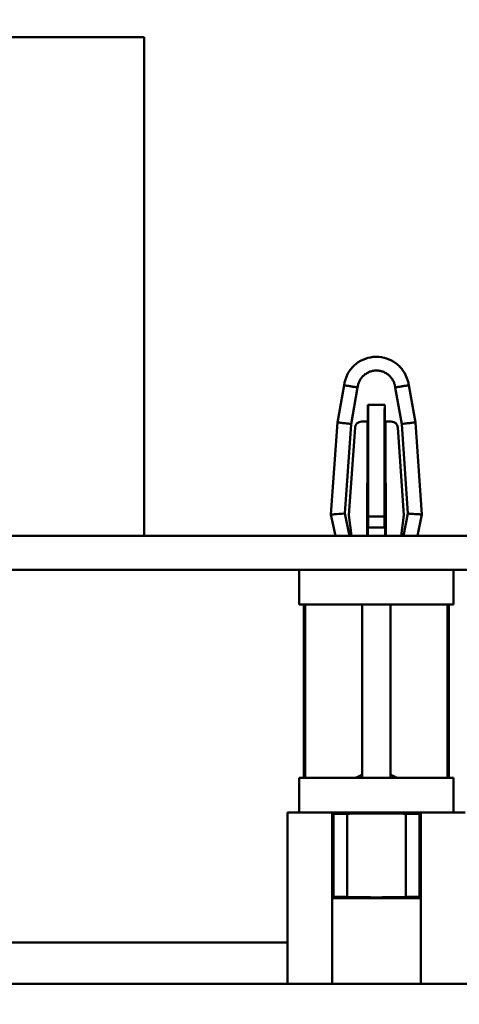
# Model space of a CAD drawing. Units: inches. Extents: x 2 to 108, y 1 to 84.
# Drawn here: x 57 to 58, y 37 to 39 of the extents above; entities that cross this region are included whole.
import ezdxf

# ---------------------------------------------------------------- set-up
doc = ezdxf.new("R2010")
doc.units = ezdxf.units.IN
doc.header["$LTSCALE"] = 5
doc.header["$MEASUREMENT"] = 0
doc.layers.add('Dimension (ANSI)', color=7, linetype='Continuous', lineweight=25)
doc.layers.add('Visible (ANSI)', color=7, linetype='Continuous', lineweight=50)
doc.styles.add('Note Text (ANSI)', font='tahoma.ttf')
doc.dimstyles.new('Default (ANSI)', dxfattribs={"dimscale": 5, "dimtxt": 0.12, "dimasz": 0.098425, "dimexe": 0.125, "dimexo": 0.0625, "dimgap": 0.031496, "dimtad": 0, "dimtih": 1, "dimtoh": 1, "dimrnd": 1e-08, "dimzin": 0, "dimdsep": 46, "dimtxsty": 'Note Text (ANSI)', "dimcen": 0.09, "dimdle": 0.393701, "dimclrd": 256, "dimclre": 256, "dimclrt": 256, "dimadec": 0, "dimazin": 1, "dimtfac": 1, "dimtofl": 0, "dimtmove": 0, "dimatfit": 3, "dimfxl": 1, "dimtolj": 1, "dimtzin": 4, "dimlwd": -1, "dimlwe": -1, "dimarcsym": 0})

# ---------------------------------------------------------------- blocks, each defined once
blk = doc.blocks.new('*D47')
at = {"layer": 'Defpoints', "color": 0, "transparency": 16777216}
for p in [(56.7025, 38.9248), (61.2025, 38.9248), (61.2025, 35.0309)]:
    blk.add_point(p, dxfattribs=at)
at = {"layer": 'Dimension (ANSI)', "transparency": 16777216}
for p, q in [((56.7025, 38.6123), (56.7025, 34.4059)), ((61.2025, 38.6123), (61.2025, 34.4059)), ((57.1946, 35.0309), (58.0191, 35.0309)), ((60.7103, 35.0309), (59.8858, 35.0309))]:
    blk.add_line(p, q, dxfattribs=at)
for points in [[(57.1946, 35.1129), (57.1946, 34.9489), (56.7025, 35.0309)], [(60.7103, 35.1129), (60.7103, 34.9489), (61.2025, 35.0309)]]:
    blk.add_solid(points, dxfattribs=at)
at = {"layer": 'Dimension (ANSI)', "transparency": 16777216, "insert": (58.1766, 35.3432), "char_height": 0.6, "attachment_point": 1, "style": 'Note Text (ANSI)'}
blk.add_mtext('\\A1;4.50', dxfattribs=at)

msp = doc.modelspace()

# ---------------------------------------------------------------- linework, layer by layer
at = {"layer": 'Visible (ANSI)'}
for p, q in [((57.1585, 38.7195), (55.8224, 38.7195)), ((57.1585, 37.8135), (57.1585, 38.7195)), ((57.1585, 38.7195), (57.1585, 38.7195)), ((57.1585, 37.8135), (57.1585, 38.7195)), ((57.5096, 38.0197), (57.5217, 38.0871)), ((57.5344, 38.0167), (57.5463, 38.0832)), ((57.6146, 38.0832), (57.6265, 38.0167)), ((57.6392, 38.0871), (57.6513, 38.0197)), ((57.5652, 38.0515), (57.565, 38.0212)), ((57.5652, 38.0515), (57.5652, 38.0515)), ((57.5957, 38.0515), (57.5652, 38.0515)), ((57.5957, 38.0515), (57.5957, 38.0515)), ((57.5959, 38.0212), (57.5957, 38.0515)), ((57.5655, 37.8484), (57.5655, 38.0364)), ((57.5954, 38.0364), (57.5954, 37.8484)), ((57.4979, 37.8523), (57.5096, 38.0197)), ((57.523, 37.854), (57.5344, 38.0167)), ((57.5416, 38.0102), (57.5305, 37.8512)), ((57.5416, 38.0102), (57.5305, 37.8512)), ((57.5534, 38.0212), (57.565, 38.0212)), ((57.5641, 38.0064), (57.5634, 37.8135)), ((57.5959, 38.0212), (57.6076, 38.0212)), ((57.5976, 37.8135), (57.5968, 38.0064)), ((57.6304, 37.8512), (57.6194, 38.0102)), ((57.6379, 37.854), (57.6265, 38.0167)), ((57.663, 37.8523), (57.6513, 38.0197)), ((57.4979, 37.8523), (57.5059, 37.8135)), ((57.5314, 37.8135), (57.523, 37.854)), ((57.5305, 37.8512), (57.5354, 37.8135)), ((57.5305, 37.8512), (57.5354, 37.8135)), ((57.5305, 37.8512), (57.5305, 37.8512)), ((57.5654, 37.8287), (57.5655, 37.8484)), ((57.5655, 37.8484), (57.5954, 37.8484)), ((57.5954, 37.8484), (57.5955, 37.8287)), ((57.6255, 37.8135), (57.6304, 37.8512)), ((57.6379, 37.854), (57.6295, 37.8135)), ((57.663, 37.8523), (57.655, 37.8135)), ((57.5647, 37.8135), (57.5647, 37.8287)), ((57.5647, 37.8287), (57.5654, 37.8287)), ((57.5654, 37.8287), (57.5955, 37.8287)), ((57.5955, 37.8287), (57.5962, 37.8287)), ((57.5962, 37.8287), (57.5962, 37.8135)), ((61.6674, 37.8135), (54.7564, 37.8135)), ((61.6674, 37.7515), (54.7564, 37.7515)), ((57.4403, 37.7515), (57.4403, 37.6885)), ((57.7206, 37.7515), (57.7206, 37.6885)), ((57.7206, 37.6885), (57.4403, 37.6885)), ((57.4486, 37.3736), (57.4486, 37.6885)), ((57.4511, 37.3736), (57.4511, 37.6885)), ((57.5549, 37.6885), (57.5549, 37.3736)), ((57.606, 37.6885), (57.606, 37.3736)), ((57.606, 37.6885), (57.606, 37.3795)), ((57.7098, 37.6885), (57.7098, 37.3736)), ((57.7123, 37.3736), (57.7123, 37.6885)), ((57.606, 37.3736), (57.606, 37.3795)), ((57.4403, 37.3736), (57.7206, 37.3736)), ((57.4403, 37.3736), (57.4403, 37.3106)), ((57.7206, 37.3736), (57.7206, 37.3106)), ((57.4191, 37.3106), (57.4542, 37.3106)), ((57.4191, 37.3106), (57.4191, 36.9995)), ((57.4542, 37.3106), (57.4647, 37.3106)), ((57.4647, 37.3106), (57.4998, 37.3106)), ((57.4998, 37.3106), (57.57, 37.3106)), ((57.4998, 37.3106), (57.5022, 37.3081)), ((57.4998, 37.155), (57.4998, 37.3106)), ((57.5272, 37.3081), (57.5022, 37.3081)), ((57.5022, 37.1575), (57.5022, 37.3081)), ((57.5272, 37.3081), (57.5272, 37.1575)), ((57.57, 37.3106), (57.591, 37.3106)), ((57.591, 37.3106), (57.6611, 37.3106)), ((57.6337, 37.1575), (57.6337, 37.3081)), ((57.6587, 37.3081), (57.6337, 37.3081)), ((57.6587, 37.3081), (57.6611, 37.3106)), ((57.6587, 37.3081), (57.6587, 37.1575)), ((57.6962, 37.3106), (57.6611, 37.3106)), ((57.6611, 37.3106), (57.6611, 37.155)), ((57.6962, 37.3106), (57.7067, 37.3106)), ((57.7418, 37.3106), (57.7067, 37.3106)), ((57.5022, 37.1575), (57.4998, 37.155)), ((57.6611, 37.155), (57.4998, 37.155)), ((57.4998, 37.155), (57.4998, 36.9995)), ((57.5022, 37.1575), (57.5272, 37.1575)), ((57.6337, 37.1575), (57.6587, 37.1575)), ((57.6611, 37.155), (57.6587, 37.1575)), ((57.6611, 36.9995), (57.6611, 37.155)), ((54.9798, 37.0742), (57.4191, 37.0742)), ((57.4191, 37.0742), (54.9798, 37.0742)), ((62.361, 36.9995), (51.2984, 36.9995))]:
    msp.add_line(p, q, dxfattribs=at)
for centre, start, end in [((57.5534, 38.0094), 90, 176), ((57.6076, 38.0094), 3.9803, 90)]:
    msp.add_arc(centre, 0.0118, start, end, dxfattribs=at)
for centre, major_axis, ratio, start_param, end_param in [((57.5652, 38.0318), (0.0001, 0.0197), 0.016967, 4.948078, 6.283254), ((57.5958, 38.0318), (0.0001, -0.0197), 0.016978, 3.141523, 4.4767), ((57.5639, 38.0064), (-0.0001, -0.0148), 0.016967, 1.570865, 3.141662), ((57.597, 38.0064), (-0.0001, 0.0148), 0.016978, 6.283116, 7.853912), ((57.5805, 37.3081), (0.0532, 0), 0.017455, 0.000006, 3.141598), ((57.5805, 37.1575), (-0.0532, 0), 0.017455, 6.28318, 9.424772)]:
    msp.add_ellipse(centre, major_axis=major_axis, ratio=ratio, start_param=start_param, end_param=end_param, dxfattribs=at)
for points, knots in [([(57.5217, 38.0871), (57.5226, 38.0942), (57.5248, 38.1012), (57.5312, 38.1132), (57.5353, 38.1185), (57.5447, 38.1273), (57.5502, 38.1309), (57.5619, 38.1362), (57.5683, 38.1379), (57.5765, 38.1387), (57.5784, 38.1388), (57.5802, 38.1388)], [0, 0, 0, 0, 0.0543565, 0.0543565, 0.1036592, 0.1036592, 0.1525618, 0.1525618, 0.201486, 0.201486, 0.2157003, 0.2157003, 0.2157003, 0.2157003]), ([(57.5802, 38.1388), (57.5866, 38.1388), (57.5931, 38.1378), (57.6052, 38.1338), (57.611, 38.1307), (57.6213, 38.123), (57.6258, 38.1182), (57.633, 38.1076), (57.6358, 38.1016), (57.6383, 38.0927), (57.6389, 38.0899), (57.6392, 38.0871)], [0, 0, 0, 0, 0.0485638, 0.0485638, 0.0974832, 0.0974832, 0.1463768, 0.1463768, 0.1952473, 0.1952473, 0.2168835, 0.2168835, 0.2168835, 0.2168835]), ([(57.5463, 38.0832), (57.5466, 38.0852), (57.5474, 38.0895), (57.5495, 38.0948), (57.5527, 38.1001), (57.5568, 38.1046), (57.5616, 38.1084), (57.5673, 38.1115), (57.5736, 38.1134), (57.5781, 38.1139), (57.5803, 38.1139)], [0, 0, 0, 0, 0.108177, 0.2258797, 0.3575678, 0.4722838, 0.5951311, 0.7248724, 0.859654, 0.9947156, 0.9947156, 0.9947156, 0.9947156]), ([(57.5803, 38.1139), (57.5804, 38.1139), (57.5827, 38.1139), (57.5873, 38.1134), (57.5937, 38.1115), (57.5994, 38.1084), (57.6041, 38.1046), (57.6082, 38.1001), (57.6114, 38.0948), (57.6135, 38.0896), (57.6143, 38.0852), (57.6146, 38.0832)], [-1, -1, -1, -1, -0.997102, -0.859539, -0.724647, -0.5948, -0.471852, -0.357042, -0.225246, -0.107447, 0, 0, 0, 0]), ([(57.5463, 38.0832), (57.5451, 38.0834), (57.544, 38.0836), (57.5416, 38.084), (57.5405, 38.0841), (57.5372, 38.0846), (57.5353, 38.085), (57.5323, 38.0855), (57.5312, 38.0857), (57.5288, 38.086), (57.5276, 38.0861), (57.5254, 38.0865), (57.5242, 38.0867), (57.5224, 38.087), (57.5219, 38.087), (57.5217, 38.087), (57.5217, 38.0871), (57.5217, 38.0871), (57.5217, 38.0871), (57.5217, 38.0871)], [0, 0, 0, 0, 0.0114707, 0.0114707, 0.0226831, 0.0226831, 0.0459108, 0.0459108, 0.0611278, 0.0611278, 0.0811281, 0.0811281, 0.1018981, 0.1018981, 0.1204111, 0.1204111, 0.1262695, 0.1262695, 0.1270198, 0.1270198, 0.1270198, 0.1270198]), ([(57.6392, 38.0871), (57.6392, 38.0871), (57.6392, 38.0871), (57.6391, 38.087), (57.6385, 38.087), (57.6368, 38.0868), (57.6355, 38.0865), (57.6333, 38.0861), (57.6321, 38.086), (57.6297, 38.0857), (57.6286, 38.0855), (57.6256, 38.085), (57.6237, 38.0846), (57.6205, 38.0841), (57.6194, 38.084), (57.6169, 38.0836), (57.6158, 38.0834), (57.6146, 38.0832)], [-0.1181534, -0.1181534, -0.1181534, -0.1181534, -0.1169382, -0.1169382, -0.1023646, -0.1023646, -0.0810631, -0.0810631, -0.0610747, -0.0610747, -0.045867, -0.045867, -0.0226578, -0.0226578, -0.0114578, -0.0114578, 0, 0, 0, 0]), ([(57.5344, 38.0167), (57.5306, 38.0171), (57.5271, 38.0176), (57.524, 38.018), (57.5209, 38.0183), (57.5183, 38.0187), (57.5161, 38.0189), (57.5125, 38.0194), (57.5103, 38.0197), (57.5098, 38.0197), (57.5097, 38.0197), (57.5096, 38.0197), (57.5096, 38.0197), (57.5096, 38.0197), (57.5096, 38.0197), (57.5096, 38.0197)], [0, 0, 0, 0, 0.1248265, 0.1248265, 0.1248265, 0.2500159, 0.2500159, 0.2500159, 0.4643063, 0.4643063, 0.4643063, 0.4996876, 0.4996876, 0.4996876, 0.5001277, 0.5001277, 0.5001277, 0.5001277]), ([(57.6265, 38.0167), (57.6304, 38.0171), (57.6338, 38.0176), (57.64, 38.0183), (57.6426, 38.0187), (57.649, 38.0195), (57.6513, 38.0197), (57.6513, 38.0197), (57.6513, 38.0197), (57.6513, 38.0197)], [0, 0, 0, 0, 0.125, 0.125, 0.25, 0.25, 0.5, 0.5, 0.5004464, 0.5004464, 0.5004464, 0.5004464]), ([(57.4979, 37.8523), (57.4979, 37.8523), (57.4979, 37.8523), (57.4979, 37.8523), (57.5002, 37.8524), (57.5089, 37.853), (57.5152, 37.8534), (57.523, 37.854)], [0.4999123, 0.4999123, 0.4999123, 0.4999123, 0.5, 0.5, 0.75, 0.75, 1, 1, 1, 1]), ([(57.663, 37.8523), (57.663, 37.8523), (57.6628, 37.8523), (57.6625, 37.8523), (57.6622, 37.8523), (57.6618, 37.8524), (57.6611, 37.8524), (57.6605, 37.8525), (57.6596, 37.8525), (57.6586, 37.8526), (57.6579, 37.8526), (57.6572, 37.8527), (57.6564, 37.8527), (57.6559, 37.8528), (57.6554, 37.8528), (57.6549, 37.8528), (57.6535, 37.8529), (57.6519, 37.853), (57.6502, 37.8531), (57.6484, 37.8533), (57.6465, 37.8534), (57.6444, 37.8535), (57.6424, 37.8537), (57.6402, 37.8538), (57.6379, 37.854)], [0.5001258, 0.5001258, 0.5001258, 0.5001258, 0.5641486, 0.5641486, 0.5641486, 0.6320985, 0.6320985, 0.6320985, 0.7032012, 0.7032012, 0.7032012, 0.7502478, 0.7502478, 0.7502478, 0.7765712, 0.7765712, 0.7765712, 0.8512017, 0.8512017, 0.8512017, 0.9260276, 0.9260276, 0.9260276, 1, 1, 1, 1])]:
    msp.add_open_spline(points, degree=3, knots=knots, dxfattribs=at)
for points, weights in [([(57.5549, 37.3795), (57.5493, 37.3771), (57.5422, 37.3736)], [2.33667733184, 2.19634387153, 2.01531810132]), ([(57.6187, 37.3736), (57.6116, 37.3771), (57.606, 37.3795)], [2.01531810129, 2.19635402927, 2.33669308054]), ([(57.606, 37.3795), (57.606, 37.3771), (57.606, 37.3736)], [2.33669308059, 2.19635402933, 2.01531810135]), ([(57.606, 37.3736), (57.606, 37.3771), (57.606, 37.3795)], [2.01531810127, 2.19635402924, 2.33669308052])]:
    msp.add_rational_spline(points, weights, degree=2, dxfattribs=at)

# ---------------------------------------------------------------- dimensions: what is measured, and where the dimension line sits
at = {"layer": 'Dimension (ANSI)'}
dim = msp.add_linear_dim(base=(61.2025, 35.0309), p1=(56.7025, 38.9248), p2=(61.2025, 38.9248), dimstyle='Default (ANSI)', override={"dimgap": 0.031496, "dimtih": 0, "dimtoh": 0, "dimdec": 2, "dimtol": 0, "dimlim": 0, "dimtp": 0, "dimtm": 0, "dimtdec": 2, "dimatfit": 1}, dxfattribs=at)
dim.commit()
dim.dimension.update_dxf_attribs({"geometry": '*D47', "text_midpoint": (58.9525, 35.0309), "dimtype": 160})

doc.saveas('drawing.dxf')
